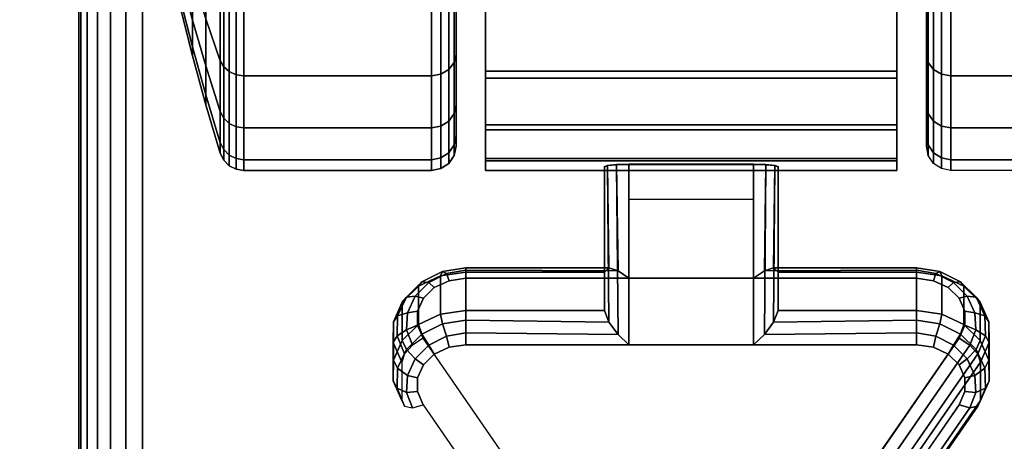
# Model space of a CAD drawing. Units: inches. Extents: x -0.2 to 48, y -20 to 0.
# Drawn here: x 5.6 to 7.6, y -4.4 to -3.6 of the extents above; entities that cross this region are included whole.
import ezdxf

# ---------------------------------------------------------------- set-up
doc = ezdxf.new("R2010")
doc.units = ezdxf.units.IN
doc.header["$MEASUREMENT"] = 0
for name, color, linetype in [('A-FURN-3-TABLE-LEG-CASTER-LOCK', 253, 'Continuous'), ('A-FURN-3-TABLE-LEG-CASTER-TREAD', 251, 'Continuous'), ('A-FURN-3-TABLE-LEG-CASTER-TRIM', 253, 'Continuous'), ('A-FURN-3-TABLE-LEG-FOOT', 253, 'Continuous'), ('A-FURN-3-TABLE-SURFACE-BOTTOM', 255, 'Continuous'), ('A-FURN-3-TABLE-SURFACE-TOP-HPL-TFL', 255, 'Continuous')]:
    doc.layers.add(name, color=color, linetype=linetype)

msp = doc.modelspace()

# ---------------------------------------------------------------- linework, layer by layer
at = {"layer": 'A-FURN-3-TABLE-LEG-CASTER-LOCK'}
for points in [[(6.8228, -4.1, 1.1969), (6.8228, -4.1782, 1.3085), (6.8228, -3.8858, 1.5132), (6.8228, -3.8845, 1.3478)], [(7.1272, -4.1123, 1.1273), (6.8728, -4.1123, 1.1273), (6.8728, -3.879, 1.2907), (7.1272, -3.879, 1.2907)], [(6.8728, -4.2478, 1.3208), (7.1272, -4.2478, 1.3208), (7.1272, -3.8807, 1.5778), (6.8728, -3.8807, 1.5778)], [(7.1772, -4.1782, 1.3085), (7.1772, -4.1, 1.1969), (7.1772, -3.8845, 1.3478), (7.1772, -3.8858, 1.5132)], [(6.8728, -3.9512, 1.2401), (7.1272, -3.9512, 1.2401), (7.1272, -4.1123, 1.1273), (6.8728, -4.1123, 1.1273)], [(6.5398, -4.1, 1.1969), (6.5398, -4.1782, 1.3085), (6.8228, -4.1782, 1.3085), (6.8228, -4.1, 1.1969)], [(7.1772, -4.1, 1.1969), (7.1772, -4.1782, 1.3085), (7.4602, -4.1782, 1.3085), (7.4602, -4.1, 1.1969)], [(7.5907, -4.2836, 1.0684), (7.5907, -4.3617, 1.18), (7.375, -4.673, 0.962), (7.375, -4.5948, 0.8504)]]:
    msp.add_3dface(points, dxfattribs=at)
for points, invisible_edges in [([(7.4943, -4.1172, 1.1238), (7.5243, -4.1314, 1.1139), (6.4757, -4.1314, 1.1139), (6.5057, -4.1172, 1.1238)], 10), ([(7.4602, -4.1123, 1.1273), (7.4943, -4.1172, 1.1238), (6.5057, -4.1172, 1.1238), (6.5398, -4.1123, 1.1273)], 2), ([(7.5243, -4.1314, 1.1139), (7.5467, -4.153, 1.0988), (6.4533, -4.153, 1.0988), (6.4757, -4.1314, 1.1139)], 10), ([(7.5467, -4.153, 1.0988), (7.5586, -4.1796, 1.0801), (6.4414, -4.1796, 1.0801), (6.4533, -4.153, 1.0988)], 10), ([(7.5586, -4.1796, 1.0801), (7.5588, -4.208, 1.0603), (6.4412, -4.208, 1.0603), (6.4414, -4.1796, 1.0801)], 10), ([(7.5588, -4.208, 1.0603), (7.5472, -4.2347, 1.0416), (6.4528, -4.2347, 1.0416), (6.4412, -4.208, 1.0603)], 10), ([(7.5472, -4.2347, 1.0416), (7.3315, -4.5459, 0.8236), (6.6685, -4.5459, 0.8236), (6.4528, -4.2347, 1.0416)], 10), ([(6.5057, -4.2527, 1.3173), (6.4757, -4.2668, 1.3074), (7.5243, -4.2668, 1.3074), (7.4943, -4.2527, 1.3173)], 10), ([(6.5398, -4.2478, 1.3208), (6.5057, -4.2527, 1.3173), (7.4943, -4.2527, 1.3173), (7.4602, -4.2478, 1.3208)], 2), ([(6.4757, -4.2668, 1.3074), (6.4533, -4.2885, 1.2923), (7.5467, -4.2885, 1.2923), (7.5243, -4.2668, 1.3074)], 10), ([(6.4533, -4.2885, 1.2923), (6.4414, -4.3151, 1.2737), (7.5586, -4.3151, 1.2737), (7.5467, -4.2885, 1.2923)], 10), ([(6.4414, -4.3151, 1.2737), (6.4412, -4.3435, 1.2538), (7.5588, -4.3435, 1.2538), (7.5586, -4.3151, 1.2737)], 10), ([(6.4412, -4.3435, 1.2538), (6.4528, -4.3702, 1.2351), (7.5472, -4.3702, 1.2351), (7.5588, -4.3435, 1.2538)], 10), ([(6.4528, -4.3702, 1.2351), (6.6685, -4.6814, 1.0171), (7.3315, -4.6814, 1.0171), (7.5472, -4.3702, 1.2351)], 10)]:
    msp.add_3dface(points, dxfattribs=dict(at, invisible_edges=invisible_edges))
at = {"layer": 'A-FURN-3-TABLE-LEG-CASTER-TREAD', "invisible_edges": 10}
for points in [[(6.52, -1.0787, 1.2007), (6.52, -1.0575, 1.4425), (6.52, -3.8425, 1.4425), (6.52, -3.8213, 1.2007)], [(6.52, -1.0575, 1.4425), (6.52, -1.0787, 1.6843), (6.52, -3.8213, 1.6843), (6.52, -3.8425, 1.4425)], [(7.48, -3.8213, 1.2007), (7.48, -3.8425, 1.4425), (7.48, -1.0575, 1.4425), (7.48, -1.0787, 1.2007)], [(7.48, -3.8425, 1.4425), (7.48, -3.8213, 1.6843), (7.48, -1.0787, 1.6843), (7.48, -1.0575, 1.4425)], [(6.52, -1.1415, 0.9662), (6.52, -1.0787, 1.2007), (6.52, -3.8213, 1.2007), (6.52, -3.7585, 0.9662)], [(6.52, -1.0787, 1.6843), (6.52, -1.1415, 1.9188), (6.52, -3.7585, 1.9188), (6.52, -3.8213, 1.6843)], [(7.48, -3.7585, 0.9662), (7.48, -3.8213, 1.2007), (7.48, -1.0787, 1.2007), (7.48, -1.1415, 0.9662)], [(7.48, -3.8213, 1.6843), (7.48, -3.7585, 1.9188), (7.48, -1.1415, 1.9188), (7.48, -1.0787, 1.6843)], [(6.52, -1.2441, 0.7462), (6.52, -1.1415, 0.9662), (6.52, -3.7585, 0.9662), (6.52, -3.6559, 0.7462)], [(6.52, -1.1415, 1.9188), (6.52, -1.2441, 2.1388), (6.52, -3.6559, 2.1388), (6.52, -3.7585, 1.9188)], [(7.48, -3.6559, 0.7462), (7.48, -3.7585, 0.9662), (7.48, -1.1415, 0.9662), (7.48, -1.2441, 0.7462)], [(7.48, -3.7585, 1.9188), (7.48, -3.6559, 2.1388), (7.48, -1.2441, 2.1388), (7.48, -1.1415, 1.9188)], [(6.52, -1.3833, 0.5474), (6.52, -1.2441, 0.7462), (6.52, -3.6559, 0.7462), (6.52, -3.5167, 0.5474)], [(6.52, -1.2441, 2.1388), (6.52, -1.3833, 2.3376), (6.52, -3.5167, 2.3376), (6.52, -3.6559, 2.1388)], [(7.48, -3.5167, 0.5474), (7.48, -3.6559, 0.7462), (7.48, -1.2441, 0.7462), (7.48, -1.3833, 0.5474)], [(7.48, -3.6559, 2.1388), (7.48, -3.5167, 2.3376), (7.48, -1.3833, 2.3376), (7.48, -1.2441, 2.1388)]]:
    msp.add_3dface(points, dxfattribs=at)
at = {"layer": 'A-FURN-3-TABLE-LEG-CASTER-TRIM'}
for points, invisible_edges in [([(6.58, -1.0273, 1.6808), (6.58, -1.0076, 1.4286), (6.58, -3.8924, 1.4286), (6.58, -3.8727, 1.6808)], 10), ([(6.58, -1.0076, 1.4286), (6.58, -1.0322, 1.1768), (6.58, -3.8678, 1.1768), (6.58, -3.8924, 1.4286)], 10), ([(7.42, -3.8727, 1.6808), (7.42, -3.8924, 1.4286), (7.42, -1.0076, 1.4286), (7.42, -1.0273, 1.6808)], 10), ([(7.42, -3.8924, 1.4286), (7.42, -3.8678, 1.1768), (7.42, -1.0322, 1.1768), (7.42, -1.0076, 1.4286)], 10), ([(6.58, -1.0908, 1.9257), (6.58, -1.0273, 1.6808), (6.58, -3.8727, 1.6808), (6.58, -3.8092, 1.9257)], 10), ([(6.58, -1.0322, 1.1768), (6.58, -1.1004, 0.9332), (6.58, -3.7996, 0.9332), (6.58, -3.8678, 1.1768)], 10), ([(7.42, -3.8092, 1.9257), (7.42, -3.8727, 1.6808), (7.42, -1.0273, 1.6808), (7.42, -1.0908, 1.9257)], 10), ([(7.42, -3.8678, 1.1768), (7.42, -3.7996, 0.9332), (7.42, -1.1004, 0.9332), (7.42, -1.0322, 1.1768)], 10), ([(6.58, -1.1962, 2.1557), (6.58, -1.0908, 1.9257), (6.58, -3.8092, 1.9257), (6.58, -3.7038, 2.1557)], 10), ([(6.58, -1.1004, 0.9332), (6.58, -1.2101, 0.7053), (6.58, -3.6899, 0.7053), (6.58, -3.7996, 0.9332)], 10), ([(7.42, -3.7038, 2.1557), (7.42, -3.8092, 1.9257), (7.42, -1.0908, 1.9257), (7.42, -1.1962, 2.1557)], 10), ([(7.42, -3.7996, 0.9332), (7.42, -3.6899, 0.7053), (7.42, -1.2101, 0.7053), (7.42, -1.1004, 0.9332)], 10), ([(6.58, -1.34, 2.3638), (6.58, -1.1962, 2.1557), (6.58, -3.7038, 2.1557), (6.58, -3.56, 2.3638)], 10), ([(7.42, -3.56, 2.3638), (7.42, -3.7038, 2.1557), (7.42, -1.1962, 2.1557), (7.42, -1.34, 2.3638)], 10), ([(6.58, -1.2101, 0.7053), (6.58, -1.358, 0.5), (6.58, -3.542, 0.5), (6.58, -3.6899, 0.7053)], 8), ([(7.42, -3.6899, 0.7053), (7.42, -3.542, 0.5), (7.42, -1.358, 0.5), (7.42, -1.2101, 0.7053)], 8)]:
    msp.add_3dface(points, dxfattribs=dict(at, invisible_edges=invisible_edges))
at = {"layer": 'A-FURN-3-TABLE-SURFACE-BOTTOM', "invisible_edges": 5}
msp.add_3dface([(46, -0.1181, 41.04), (46, -19.8819, 41.04), (2, -19.8819, 41.04), (2, -0.1181, 41.04)], dxfattribs=at)
at = {"layer": 'A-FURN-3-TABLE-SURFACE-TOP-HPL-TFL', "invisible_edges": 10}
msp.add_3dface([(2, -19.8819, 42.04), (46, -19.8819, 42.04), (46, -0.1181, 42.04), (2, -0.1181, 42.04)], dxfattribs=at)

# ---------------------------------------------------------------- meshes
at = {"layer": 'A-FURN-3-TABLE-LEG-CASTER-LOCK'}
mesh = msp.add_polymesh((2, 4), dxfattribs=at)
for k, corner in enumerate([(6.8228, -3.8845, 1.3478), (6.8295, -3.8817, 1.3187), (6.8478, -3.8797, 1.2981), (6.8728, -3.879, 1.2907), (6.8228, -4.1, 1.1969), (6.8317, -4.091, 1.1686), (6.8507, -4.0972, 1.1442), (6.8728, -4.1123, 1.1273)]):
    mesh.set_mesh_vertex(divmod(k, 4), corner)
mesh = msp.add_polymesh((2, 4), dxfattribs=at)
for k, corner in enumerate([(6.8728, -3.8807, 1.5778), (6.8478, -3.8814, 1.5694), (6.8295, -3.8832, 1.5462), (6.8228, -3.8858, 1.5132), (6.8728, -4.2478, 1.3208), (6.8507, -4.2267, 1.3292), (6.8317, -4.2017, 1.3267), (6.8228, -4.1782, 1.3085)]):
    mesh.set_mesh_vertex(divmod(k, 4), corner)
mesh = msp.add_polymesh((2, 4), dxfattribs=at)
for k, corner in enumerate([(7.1772, -4.1, 1.1969), (7.1683, -4.091, 1.1686), (7.1493, -4.0972, 1.1442), (7.1272, -4.1123, 1.1273), (7.1772, -3.8845, 1.3478), (7.1705, -3.8817, 1.3187), (7.1522, -3.8797, 1.2981), (7.1272, -3.879, 1.2907)]):
    mesh.set_mesh_vertex(divmod(k, 4), corner)
mesh = msp.add_polymesh((2, 4), dxfattribs=at)
for k, corner in enumerate([(7.1272, -4.2478, 1.3208), (7.1493, -4.2267, 1.3292), (7.1683, -4.2017, 1.3267), (7.1772, -4.1782, 1.3085), (7.1272, -3.8807, 1.5778), (7.1522, -3.8814, 1.5694), (7.1705, -3.8832, 1.5462), (7.1772, -3.8858, 1.5132)]):
    mesh.set_mesh_vertex(divmod(k, 4), corner)
mesh = msp.add_polymesh((7, 4), dxfattribs=at)
for k, corner in enumerate([(6.5398, -4.1, 1.1969), (6.5398, -4.0912, 1.1726), (6.5398, -4.0957, 1.1471), (6.5398, -4.1123, 1.1273), (6.4886, -4.1074, 1.1918), (6.4926, -4.0985, 1.1675), (6.5005, -4.1023, 1.1425), (6.5057, -4.1172, 1.1238), (6.4436, -4.1286, 1.1769), (6.4505, -4.1193, 1.1529), (6.4647, -4.121, 1.1294), (6.4757, -4.1314, 1.1139), (6.4101, -4.1611, 1.1542), (6.4186, -4.1508, 1.1309), (6.4369, -4.149, 1.1098), (6.4533, -4.153, 1.0988), (6.3922, -4.201, 1.1262), (6.4009, -4.1891, 1.104), (6.4209, -4.1826, 1.0862), (6.4414, -4.1796, 1.0801), (6.3919, -4.2435, 1.0964), (6.3996, -4.2294, 1.0758), (6.4187, -4.2174, 1.0619), (6.4412, -4.208, 1.0603), (6.4093, -4.2836, 1.0684), (6.4151, -4.2665, 1.0498), (6.4311, -4.2486, 1.04), (6.4528, -4.2347, 1.0416)]):
    mesh.set_mesh_vertex(divmod(k, 4), corner)
mesh = msp.add_polymesh((2, 4), dxfattribs=at)
for k, corner in enumerate([(6.8228, -4.1, 1.1969), (6.8317, -4.091, 1.1686), (6.8507, -4.0972, 1.1442), (6.8728, -4.1123, 1.1273), (6.5398, -4.1, 1.1969), (6.5398, -4.0912, 1.1726), (6.5398, -4.0957, 1.1471), (6.5398, -4.1123, 1.1273)]):
    mesh.set_mesh_vertex(divmod(k, 4), corner)
mesh = msp.add_polymesh((2, 4), dxfattribs=at)
for k, corner in enumerate([(7.4602, -4.1, 1.1969), (7.4602, -4.0912, 1.1726), (7.4602, -4.0957, 1.1471), (7.4602, -4.1123, 1.1273), (7.1772, -4.1, 1.1969), (7.1683, -4.091, 1.1686), (7.1493, -4.0972, 1.1442), (7.1272, -4.1123, 1.1273)]):
    mesh.set_mesh_vertex(divmod(k, 4), corner)
mesh = msp.add_polymesh((7, 4), dxfattribs=at)
for k, corner in enumerate([(7.5907, -4.2836, 1.0684), (7.5849, -4.2665, 1.0498), (7.5689, -4.2486, 1.04), (7.5472, -4.2347, 1.0416), (7.6081, -4.2435, 1.0964), (7.6004, -4.2294, 1.0758), (7.5813, -4.2174, 1.0619), (7.5588, -4.208, 1.0603), (7.6078, -4.201, 1.1262), (7.5991, -4.1891, 1.104), (7.5791, -4.1826, 1.0862), (7.5586, -4.1796, 1.0801), (7.5899, -4.1611, 1.1542), (7.5814, -4.1508, 1.1309), (7.5631, -4.149, 1.1098), (7.5467, -4.153, 1.0988), (7.5564, -4.1286, 1.1769), (7.5495, -4.1193, 1.1529), (7.5353, -4.121, 1.1294), (7.5243, -4.1314, 1.1139), (7.5114, -4.1074, 1.1918), (7.5074, -4.0985, 1.1675), (7.4995, -4.1023, 1.1425), (7.4943, -4.1172, 1.1238), (7.4602, -4.1, 1.1969), (7.4602, -4.0912, 1.1726), (7.4602, -4.0957, 1.1471), (7.4602, -4.1123, 1.1273)]):
    mesh.set_mesh_vertex(divmod(k, 4), corner)
mesh = msp.add_polymesh((2, 7), dxfattribs=at)
for k, corner in enumerate([(6.5398, -4.1, 1.1969), (6.4886, -4.1074, 1.1918), (6.4436, -4.1286, 1.1769), (6.4101, -4.1611, 1.1542), (6.3922, -4.201, 1.1262), (6.3919, -4.2435, 1.0964), (6.4093, -4.2836, 1.0684), (6.5398, -4.1782, 1.3085), (6.4886, -4.1855, 1.3033), (6.4436, -4.2067, 1.2885), (6.4101, -4.2392, 1.2657), (6.3922, -4.2791, 1.2378), (6.3919, -4.3216, 1.208), (6.4093, -4.3617, 1.18)]):
    mesh.set_mesh_vertex(divmod(k, 7), corner)
mesh = msp.add_polymesh((2, 7), dxfattribs=at)
for k, corner in enumerate([(7.5907, -4.2836, 1.0684), (7.6081, -4.2435, 1.0964), (7.6078, -4.201, 1.1262), (7.5899, -4.1611, 1.1542), (7.5564, -4.1286, 1.1769), (7.5114, -4.1074, 1.1918), (7.4602, -4.1, 1.1969), (7.5907, -4.3617, 1.18), (7.6081, -4.3216, 1.208), (7.6078, -4.2791, 1.2378), (7.5899, -4.2392, 1.2657), (7.5564, -4.2067, 1.2885), (7.5114, -4.1855, 1.3033), (7.4602, -4.1782, 1.3085)]):
    mesh.set_mesh_vertex(divmod(k, 7), corner)
mesh = msp.add_polymesh((7, 4), dxfattribs=at)
for k, corner in enumerate([(6.5398, -4.2478, 1.3208), (6.5398, -4.2235, 1.3296), (6.5398, -4.198, 1.3251), (6.5398, -4.1782, 1.3085), (6.5057, -4.2527, 1.3173), (6.5005, -4.2301, 1.325), (6.4926, -4.2053, 1.32), (6.4886, -4.1855, 1.3033), (6.4757, -4.2668, 1.3074), (6.4647, -4.2488, 1.3119), (6.4505, -4.2261, 1.3055), (6.4436, -4.2067, 1.2885), (6.4533, -4.2885, 1.2923), (6.4369, -4.2768, 1.2923), (6.4186, -4.2576, 1.2834), (6.4101, -4.2392, 1.2657), (6.4414, -4.3151, 1.2737), (6.4209, -4.3104, 1.2688), (6.4009, -4.2959, 1.2566), (6.3922, -4.2791, 1.2378), (6.4412, -4.3435, 1.2538), (6.4187, -4.3452, 1.2444), (6.3996, -4.3362, 1.2284), (6.3919, -4.3216, 1.208), (6.4528, -4.3702, 1.2351), (6.4311, -4.3764, 1.2225), (6.4151, -4.3733, 1.2024), (6.4093, -4.3617, 1.18)]):
    mesh.set_mesh_vertex(divmod(k, 4), corner)
mesh = msp.add_polymesh((2, 4), dxfattribs=at)
for k, corner in enumerate([(6.5398, -4.1782, 1.3085), (6.5398, -4.198, 1.3251), (6.5398, -4.2235, 1.3296), (6.5398, -4.2478, 1.3208), (6.8228, -4.1782, 1.3085), (6.8317, -4.2017, 1.3267), (6.8507, -4.2267, 1.3292), (6.8728, -4.2478, 1.3208)]):
    mesh.set_mesh_vertex(divmod(k, 4), corner)
mesh = msp.add_polymesh((2, 4), dxfattribs=at)
for k, corner in enumerate([(7.4602, -4.2478, 1.3208), (7.4602, -4.2235, 1.3296), (7.4602, -4.198, 1.3251), (7.4602, -4.1782, 1.3085), (7.1272, -4.2478, 1.3208), (7.1493, -4.2267, 1.3292), (7.1683, -4.2017, 1.3267), (7.1772, -4.1782, 1.3085)]):
    mesh.set_mesh_vertex(divmod(k, 4), corner)
mesh = msp.add_polymesh((7, 4), dxfattribs=at)
for k, corner in enumerate([(7.5472, -4.3702, 1.2351), (7.5689, -4.3764, 1.2225), (7.5849, -4.3733, 1.2024), (7.5907, -4.3617, 1.18), (7.5588, -4.3435, 1.2538), (7.5813, -4.3452, 1.2444), (7.6004, -4.3362, 1.2284), (7.6081, -4.3216, 1.208), (7.5586, -4.3151, 1.2737), (7.5791, -4.3104, 1.2688), (7.5991, -4.2959, 1.2566), (7.6078, -4.2791, 1.2378), (7.5467, -4.2885, 1.2923), (7.5631, -4.2768, 1.2923), (7.5814, -4.2576, 1.2834), (7.5899, -4.2392, 1.2657), (7.5243, -4.2668, 1.3074), (7.5353, -4.2488, 1.3119), (7.5495, -4.2261, 1.3055), (7.5564, -4.2067, 1.2885), (7.4943, -4.2527, 1.3173), (7.4995, -4.2301, 1.325), (7.5074, -4.2053, 1.32), (7.5114, -4.1855, 1.3033), (7.4602, -4.2478, 1.3208), (7.4602, -4.2235, 1.3296), (7.4602, -4.198, 1.3251), (7.4602, -4.1782, 1.3085)]):
    mesh.set_mesh_vertex(divmod(k, 4), corner)
mesh = msp.add_polymesh((2, 4), dxfattribs=at)
for k, corner in enumerate([(7.375, -4.5948, 0.8504), (7.3692, -4.5778, 0.8319), (7.3533, -4.5599, 0.8221), (7.3315, -4.5459, 0.8236), (7.5907, -4.2836, 1.0684), (7.5849, -4.2665, 1.0498), (7.5689, -4.2486, 1.04), (7.5472, -4.2347, 1.0416)]):
    mesh.set_mesh_vertex(divmod(k, 4), corner)
mesh = msp.add_polymesh((2, 4), dxfattribs=at)
for k, corner in enumerate([(7.3315, -4.6814, 1.0171), (7.3533, -4.6877, 1.0046), (7.3692, -4.6846, 0.9844), (7.375, -4.673, 0.962), (7.5472, -4.3702, 1.2351), (7.5689, -4.3764, 1.2225), (7.5849, -4.3733, 1.2024), (7.5907, -4.3617, 1.18)]):
    mesh.set_mesh_vertex(divmod(k, 4), corner)
at = {"layer": 'A-FURN-3-TABLE-LEG-CASTER-TREAD'}
mesh = msp.add_polymesh((9, 9), dxfattribs=at)
for k, corner in enumerate([(5.9338, -2.275, 0.4503), (5.9568, -2.2575, 0.3511), (5.982, -2.2401, 0.2523), (6.0094, -2.2228, 0.1541), (6.0389, -2.2056, 0.0566), (6.0459, -2.2032, 0.0426), (6.057, -2.2012, 0.0315), (6.0711, -2.1999, 0.0244), (6.0867, -2.1995, 0.0219), (5.9338, -2.45, 0.435), (5.9568, -2.45, 0.3342), (5.982, -2.45, 0.234), (6.0094, -2.45, 0.1343), (6.0389, -2.45, 0.0352), (6.0459, -2.45, 0.021), (6.057, -2.45, 0.0097), (6.0711, -2.45, 0.0025), (6.0867, -2.45), (5.9338, -2.625, 0.4503), (5.9568, -2.6425, 0.3511), (5.982, -2.6599, 0.2523), (6.0094, -2.6772, 0.1541), (6.0389, -2.6944, 0.0566), (6.0459, -2.6968, 0.0426), (6.057, -2.6988, 0.0315), (6.0711, -2.7001, 0.0244), (6.0867, -2.7005, 0.0219), (5.9338, -2.7946, 0.4958), (5.9568, -2.8291, 0.4011), (5.982, -2.8633, 0.3068), (6.0094, -2.8974, 0.2132), (6.0389, -2.9313, 0.1201), (6.0459, -2.9362, 0.1067), (6.057, -2.94, 0.0962), (6.0711, -2.9425, 0.0893), (6.0867, -2.9434, 0.087), (5.9338, -2.9537, 0.57), (5.9568, -3.0041, 0.4827), (5.982, -3.0543, 0.3959), (6.0094, -3.1041, 0.3095), (6.0389, -3.1537, 0.2237), (6.0459, -3.1607, 0.2115), (6.057, -3.1664, 0.2017), (6.0711, -3.17, 0.1954), (6.0867, -3.1712, 0.1933), (5.9338, -3.0976, 0.6707), (5.9568, -3.1624, 0.5935), (5.982, -3.2268, 0.5167), (6.0094, -3.2909, 0.4403), (6.0389, -3.3546, 0.3644), (6.0459, -3.3637, 0.3536), (6.057, -3.371, 0.3449), (6.0711, -3.3756, 0.3394), (6.0867, -3.3772, 0.3375), (5.9338, -3.2218, 0.7949), (5.9568, -3.299, 0.7301), (5.982, -3.3758, 0.6657), (6.0094, -3.4522, 0.6016), (6.0389, -3.5281, 0.5379), (6.0459, -3.5389, 0.5288), (6.057, -3.5476, 0.5215), (6.0711, -3.5531, 0.5169), (6.0867, -3.555, 0.5153), (5.9338, -3.3225, 0.9388), (5.9568, -3.4098, 0.8884), (5.982, -3.4966, 0.8382), (6.0094, -3.583, 0.7884), (6.0389, -3.6688, 0.7388), (6.0459, -3.681, 0.7318), (6.057, -3.6908, 0.7261), (6.0711, -3.6971, 0.7225), (6.0867, -3.6992, 0.7213), (5.9338, -3.3967, 1.0979), (5.9568, -3.4914, 1.0634), (5.982, -3.5857, 1.0292), (6.0094, -3.6793, 0.9951), (6.0389, -3.7724, 0.9612), (6.0459, -3.7858, 0.9563), (6.057, -3.7963, 0.9525), (6.0711, -3.8032, 0.95), (6.0867, -3.8055, 0.9491)]):
    mesh.set_mesh_vertex(divmod(k, 9), corner)
mesh = msp.add_polymesh((9, 6), dxfattribs=at)
for k, corner in enumerate([(6.0867, -2.1995, 0.0219), (6.47, -2.1995, 0.0219), (6.4891, -2.2002, 0.0257), (6.5054, -2.2021, 0.0363), (6.5162, -2.2049, 0.0523), (6.52, -2.2082, 0.0712), (6.0867, -2.45), (6.47, -2.45), (6.4891, -2.45, 0.0038), (6.5054, -2.45, 0.0146), (6.5162, -2.45, 0.0309), (6.52, -2.45, 0.05), (6.0867, -2.7005, 0.0219), (6.47, -2.7005, 0.0219), (6.4891, -2.6998, 0.0257), (6.5054, -2.6979, 0.0363), (6.5162, -2.6951, 0.0523), (6.52, -2.6918, 0.0712), (6.0867, -2.9434, 0.087), (6.47, -2.9434, 0.087), (6.4891, -2.9421, 0.0906), (6.5054, -2.9384, 0.1008), (6.5162, -2.9328, 0.116), (6.52, -2.9263, 0.134), (6.0867, -3.1712, 0.1933), (6.47, -3.1712, 0.1933), (6.4891, -3.1693, 0.1966), (6.5054, -3.1639, 0.2059), (6.5162, -3.1558, 0.22), (6.52, -3.1462, 0.2366), (6.0867, -3.3772, 0.3375), (6.47, -3.3772, 0.3375), (6.4891, -3.3748, 0.3404), (6.5054, -3.3678, 0.3487), (6.5162, -3.3574, 0.3611), (6.52, -3.3451, 0.3758), (6.0867, -3.555, 0.5153), (6.47, -3.555, 0.5153), (6.4891, -3.5521, 0.5177), (6.5054, -3.5438, 0.5247), (6.5162, -3.5314, 0.5351), (6.52, -3.5167, 0.5474), (6.0867, -3.6992, 0.7213), (6.47, -3.6992, 0.7213), (6.4891, -3.6959, 0.7232), (6.5054, -3.6866, 0.7286), (6.5162, -3.6725, 0.7367), (6.52, -3.6559, 0.7463), (6.0867, -3.8055, 0.9491), (6.47, -3.8055, 0.9491), (6.4891, -3.8019, 0.9504), (6.5054, -3.7917, 0.9541), (6.5162, -3.7765, 0.9597), (6.52, -3.7585, 0.9662)]):
    mesh.set_mesh_vertex(divmod(k, 6), corner)
mesh = msp.add_polymesh((9, 6), dxfattribs=at)
for k, corner in enumerate([(7.9133, -3.8925, 1.4425), (7.53, -3.8925, 1.4425), (7.5109, -3.8887, 1.4425), (7.4946, -3.8779, 1.4425), (7.4838, -3.8616, 1.4425), (7.48, -3.8425, 1.4425), (7.9133, -3.8706, 1.192), (7.53, -3.8706, 1.192), (7.5109, -3.8668, 1.1927), (7.4946, -3.8562, 1.1946), (7.4838, -3.8402, 1.1974), (7.48, -3.8213, 1.2007), (7.9133, -3.8055, 0.9491), (7.53, -3.8055, 0.9491), (7.5109, -3.8019, 0.9504), (7.4946, -3.7917, 0.9541), (7.4838, -3.7765, 0.9597), (7.48, -3.7585, 0.9662), (7.9133, -3.6992, 0.7213), (7.53, -3.6992, 0.7213), (7.5109, -3.6959, 0.7232), (7.4946, -3.6866, 0.7286), (7.4838, -3.6725, 0.7367), (7.48, -3.6559, 0.7463), (7.9133, -3.555, 0.5153), (7.53, -3.555, 0.5153), (7.5109, -3.5521, 0.5177), (7.4946, -3.5438, 0.5247), (7.4838, -3.5314, 0.5351), (7.48, -3.5167, 0.5474), (7.9133, -3.3772, 0.3375), (7.53, -3.3772, 0.3375), (7.5109, -3.3748, 0.3404), (7.4946, -3.3678, 0.3487), (7.4838, -3.3574, 0.3611), (7.48, -3.3451, 0.3758), (7.9133, -3.1712, 0.1933), (7.53, -3.1712, 0.1933), (7.5109, -3.1693, 0.1966), (7.4946, -3.1639, 0.2059), (7.4838, -3.1558, 0.22), (7.48, -3.1462, 0.2366), (7.9133, -2.9434, 0.087), (7.53, -2.9434, 0.087), (7.5109, -2.9421, 0.0906), (7.4946, -2.9384, 0.1008), (7.4838, -2.9328, 0.116), (7.48, -2.9263, 0.134), (7.9133, -2.7005, 0.0219), (7.53, -2.7005, 0.0219), (7.5109, -2.6998, 0.0257), (7.4946, -2.6979, 0.0363), (7.4838, -2.6951, 0.0523), (7.48, -2.6918, 0.0712)]):
    mesh.set_mesh_vertex(divmod(k, 6), corner)
mesh = msp.add_polymesh((9, 9), dxfattribs=at)
for k, corner in enumerate([(5.9338, -3.3967, 1.0979), (5.9568, -3.4914, 1.0634), (5.982, -3.5857, 1.0292), (6.0094, -3.6793, 0.9951), (6.0389, -3.7724, 0.9612), (6.0459, -3.7858, 0.9563), (6.057, -3.7963, 0.9525), (6.0711, -3.8032, 0.95), (6.0867, -3.8055, 0.9491), (5.9338, -3.4422, 1.2675), (5.9568, -3.5414, 1.25), (5.982, -3.6402, 1.2326), (6.0094, -3.7384, 1.2153), (6.0389, -3.8359, 1.1981), (6.0459, -3.8499, 1.1957), (6.057, -3.861, 1.1937), (6.0711, -3.8681, 1.1924), (6.0867, -3.8706, 1.192), (5.9338, -3.4575, 1.4425), (5.9568, -3.5583, 1.4425), (5.982, -3.6585, 1.4425), (6.0094, -3.7582, 1.4425), (6.0389, -3.8573, 1.4425), (6.0459, -3.8715, 1.4425), (6.057, -3.8828, 1.4425), (6.0711, -3.89, 1.4425), (6.0867, -3.8925, 1.4425), (5.9338, -3.4422, 1.6175), (5.9568, -3.5414, 1.635), (5.982, -3.6402, 1.6524), (6.0094, -3.7384, 1.6697), (6.0389, -3.8359, 1.6869), (6.0459, -3.8499, 1.6893), (6.057, -3.861, 1.6913), (6.0711, -3.8681, 1.6926), (6.0867, -3.8706, 1.693), (5.9338, -3.3967, 1.7871), (5.9568, -3.4914, 1.8216), (5.982, -3.5857, 1.8558), (6.0094, -3.6793, 1.8899), (6.0389, -3.7724, 1.9238), (6.0459, -3.7858, 1.9287), (6.057, -3.7963, 1.9325), (6.0711, -3.8032, 1.935), (6.0867, -3.8055, 1.9359), (5.9338, -3.3225, 1.9463), (5.9568, -3.4098, 1.9966), (5.982, -3.4966, 2.0468), (6.0094, -3.583, 2.0966), (6.0389, -3.6688, 2.1462), (6.0459, -3.681, 2.1532), (6.057, -3.6908, 2.1589), (6.0711, -3.6971, 2.1625), (6.0867, -3.6992, 2.1638), (5.9338, -3.2218, 2.0901), (5.9568, -3.299, 2.1549), (5.982, -3.3758, 2.2193), (6.0094, -3.4522, 2.2834), (6.0389, -3.5281, 2.3471), (6.0459, -3.5389, 2.3562), (6.057, -3.5476, 2.3635), (6.0711, -3.5531, 2.3681), (6.0867, -3.555, 2.3697), (5.9338, -3.0976, 2.2143), (5.9568, -3.1624, 2.2915), (5.982, -3.2268, 2.3683), (6.0094, -3.2909, 2.4447), (6.0389, -3.3546, 2.5206), (6.0459, -3.3637, 2.5314), (6.057, -3.371, 2.5401), (6.0711, -3.3756, 2.5456), (6.0867, -3.3772, 2.5475), (5.9338, -2.9537, 2.315), (5.9568, -3.0041, 2.4023), (5.982, -3.0543, 2.4891), (6.0094, -3.1041, 2.5755), (6.0389, -3.1537, 2.6613), (6.0459, -3.1607, 2.6735), (6.057, -3.1664, 2.6833), (6.0711, -3.17, 2.6896), (6.0867, -3.1712, 2.6917)]):
    mesh.set_mesh_vertex(divmod(k, 9), corner)
mesh = msp.add_polymesh((9, 6), dxfattribs=at)
for k, corner in enumerate([(6.0867, -3.8055, 0.9491), (6.47, -3.8055, 0.9491), (6.4891, -3.8019, 0.9504), (6.5054, -3.7917, 0.9541), (6.5162, -3.7765, 0.9597), (6.52, -3.7585, 0.9662), (6.0867, -3.8706, 1.192), (6.47, -3.8706, 1.192), (6.4891, -3.8668, 1.1927), (6.5054, -3.8562, 1.1946), (6.5162, -3.8402, 1.1974), (6.52, -3.8213, 1.2007), (6.0867, -3.8925, 1.4425), (6.47, -3.8925, 1.4425), (6.4891, -3.8887, 1.4425), (6.5054, -3.8779, 1.4425), (6.5162, -3.8616, 1.4425), (6.52, -3.8425, 1.4425), (6.0867, -3.8706, 1.693), (6.47, -3.8706, 1.693), (6.4891, -3.8668, 1.6923), (6.5054, -3.8562, 1.6904), (6.5162, -3.8402, 1.6876), (6.52, -3.8213, 1.6843), (6.0867, -3.8055, 1.9359), (6.47, -3.8055, 1.9359), (6.4891, -3.8019, 1.9346), (6.5054, -3.7917, 1.9309), (6.5162, -3.7765, 1.9253), (6.52, -3.7585, 1.9188), (6.0867, -3.6992, 2.1638), (6.47, -3.6992, 2.1638), (6.4891, -3.6959, 2.1618), (6.5054, -3.6866, 2.1564), (6.5162, -3.6725, 2.1483), (6.52, -3.6559, 2.1388), (6.0867, -3.555, 2.3697), (6.47, -3.555, 2.3697), (6.4891, -3.5521, 2.3673), (6.5054, -3.5438, 2.3603), (6.5162, -3.5314, 2.3499), (6.52, -3.5167, 2.3376), (6.0867, -3.3772, 2.5475), (6.47, -3.3772, 2.5475), (6.4891, -3.3748, 2.5446), (6.5054, -3.3678, 2.5363), (6.5162, -3.3574, 2.5239), (6.52, -3.3451, 2.5092), (6.0867, -3.1712, 2.6917), (6.47, -3.1712, 2.6917), (6.4891, -3.1693, 2.6884), (6.5054, -3.1639, 2.6791), (6.5162, -3.1558, 2.665), (6.52, -3.1462, 2.6484)]):
    mesh.set_mesh_vertex(divmod(k, 6), corner)
mesh = msp.add_polymesh((4, 6), dxfattribs=at)
for k, corner in enumerate([(7.9133, -3.555, 2.3697), (7.53, -3.555, 2.3697), (7.5109, -3.5521, 2.3673), (7.4946, -3.5438, 2.3603), (7.4838, -3.5314, 2.3499), (7.48, -3.5167, 2.3376), (7.9133, -3.6992, 2.1637), (7.53, -3.6992, 2.1637), (7.5109, -3.6959, 2.1618), (7.4946, -3.6866, 2.1564), (7.4838, -3.6725, 2.1483), (7.48, -3.6559, 2.1387), (7.9133, -3.8055, 1.9359), (7.53, -3.8055, 1.9359), (7.5109, -3.8019, 1.9346), (7.4946, -3.7917, 1.9309), (7.4838, -3.7765, 1.9253), (7.48, -3.7585, 1.9188), (7.9133, -3.8706, 1.693), (7.53, -3.8706, 1.693), (7.5109, -3.8668, 1.6923), (7.4946, -3.8562, 1.6904), (7.4838, -3.8402, 1.6876), (7.48, -3.8213, 1.6843)]):
    mesh.set_mesh_vertex(divmod(k, 6), corner)
at = {"layer": 'A-FURN-3-TABLE-LEG-CASTER-TRIM'}
mesh = msp.add_polymesh((2, 27), dxfattribs=at)
for k, corner in enumerate([(6.58, -1.358, 0.5), (6.58, -1.2101, 0.7053), (6.58, -1.1004, 0.9332), (6.58, -1.0322, 1.1768), (6.58, -1.0076, 1.4286), (6.58, -1.0273, 1.6808), (6.58, -1.0908, 1.9257), (6.58, -1.1962, 2.1557), (6.58, -1.34, 2.3638), (6.58, -1.5181, 2.5435), (6.58, -1.7247, 2.6894), (6.58, -1.9537, 2.7969), (6.58, -2.198, 2.8628), (6.58, -2.45, 2.885), (6.58, -2.702, 2.8628), (6.58, -2.9463, 2.7969), (6.58, -3.1753, 2.6894), (6.58, -3.3819, 2.5435), (6.58, -3.56, 2.3638), (6.58, -3.7038, 2.1557), (6.58, -3.8092, 1.9257), (6.58, -3.8727, 1.6808), (6.58, -3.8924, 1.4286), (6.58, -3.8678, 1.1768), (6.58, -3.7996, 0.9332), (6.58, -3.6899, 0.7053), (6.58, -3.542, 0.5), (7.42, -1.358, 0.5), (7.42, -1.2101, 0.7053), (7.42, -1.1004, 0.9332), (7.42, -1.0322, 1.1768), (7.42, -1.0076, 1.4286), (7.42, -1.0273, 1.6808), (7.42, -1.0908, 1.9257), (7.42, -1.1962, 2.1557), (7.42, -1.34, 2.3638), (7.42, -1.5181, 2.5435), (7.42, -1.7247, 2.6894), (7.42, -1.9537, 2.7969), (7.42, -2.198, 2.8628), (7.42, -2.45, 2.885), (7.42, -2.702, 2.8628), (7.42, -2.9463, 2.7969), (7.42, -3.1753, 2.6894), (7.42, -3.3819, 2.5435), (7.42, -3.56, 2.3638), (7.42, -3.7038, 2.1557), (7.42, -3.8092, 1.9257), (7.42, -3.8727, 1.6808), (7.42, -3.8924, 1.4286), (7.42, -3.8678, 1.1768), (7.42, -3.7996, 0.9332), (7.42, -3.6899, 0.7053), (7.42, -3.542, 0.5)]):
    mesh.set_mesh_vertex(divmod(k, 27), corner)
at = {"layer": 'A-FURN-3-TABLE-LEG-FOOT'}
mesh = msp.add_polymesh((2, 29), dxfattribs=at)
for k, corner in enumerate([(8.12, -19.25, 4.5), (8.1536, -19.25, 4.4956), (8.185, -19.25, 4.4826), (8.2119, -19.25, 4.4619), (8.2326, -19.25, 4.435), (8.2456, -19.25, 4.4036), (8.25, -19.25, 4.37), (8.25, -19.25, 3.63), (8.2456, -19.25, 3.5964), (8.2326, -19.25, 3.565), (8.2119, -19.25, 3.5381), (8.185, -19.25, 3.5174), (8.1536, -19.25, 3.5044), (8.12, -19.25, 3.5), (5.88, -19.25, 3.5), (5.8464, -19.25, 3.5044), (5.815, -19.25, 3.5174), (5.7881, -19.25, 3.5381), (5.7674, -19.25, 3.565), (5.7544, -19.25, 3.5964), (5.75, -19.25, 3.63), (5.75, -19.25, 4.37), (5.7544, -19.25, 4.4036), (5.7674, -19.25, 4.435), (5.7881, -19.25, 4.4619), (5.815, -19.25, 4.4826), (5.8464, -19.25, 4.4956), (5.88, -19.25, 4.5), (8.12, -19.25, 4.5), (8.12, -0.75, 4.5), (8.1536, -0.75, 4.4956), (8.185, -0.75, 4.4826), (8.2119, -0.75, 4.4619), (8.2326, -0.75, 4.435), (8.2456, -0.75, 4.4036), (8.25, -0.75, 4.37), (8.25, -0.75, 3.63), (8.2456, -0.75, 3.5964), (8.2326, -0.75, 3.565), (8.2119, -0.75, 3.5381), (8.185, -0.75, 3.5174), (8.1536, -0.75, 3.5044), (8.12, -0.75, 3.5), (5.88, -0.75, 3.5), (5.8464, -0.75, 3.5044), (5.815, -0.75, 3.5174), (5.7881, -0.75, 3.5381), (5.7674, -0.75, 3.565), (5.7544, -0.75, 3.5964), (5.75, -0.75, 3.63), (5.75, -0.75, 4.37), (5.7544, -0.75, 4.4036), (5.7674, -0.75, 4.435), (5.7881, -0.75, 4.4619), (5.815, -0.75, 4.4826), (5.8464, -0.75, 4.4956), (5.88, -0.75, 4.5), (8.12, -0.75, 4.5)]):
    mesh.set_mesh_vertex(divmod(k, 29), corner)

doc.saveas('drawing.dxf')
